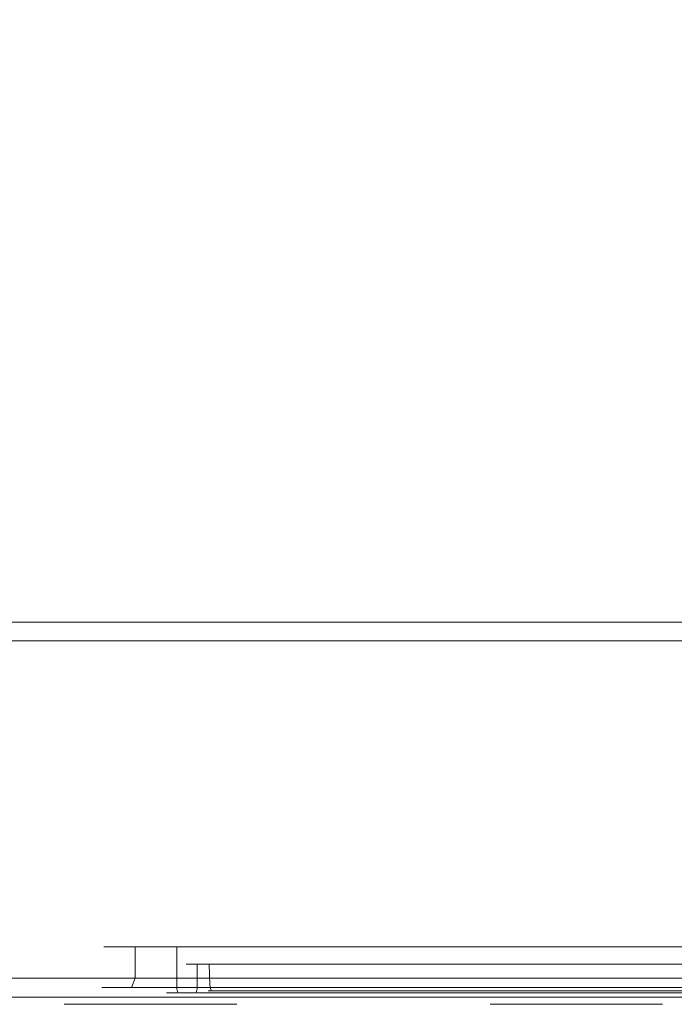
# Model space of a CAD drawing. Extents: x 0 to 595, y -21 to 400.
# Drawn here: x 497 to 532, y -20 to 32 of the extents above; entities that cross this region are included whole.
import ezdxf

# ---------------------------------------------------------------- set-up
doc = ezdxf.new("R2010")
doc.units = 0
doc.header["$MEASUREMENT"] = 0
for name, color, linetype in [('FRANKE_LUSTRO', 219, 'Continuous'), ('FRANKE_WNETRZE', 253, 'Continuous'), ('FRANKE_ZNACZKI_SZARY', 8, 'Continuous')]:
    doc.layers.add(name, color=color, linetype=linetype)
for name, color, linetype, true_color in [('FRANKE_MIKROFALA', 7, 'Continuous', 0x141414), ('FRANKE_WNETRZE02', 7, 'Continuous', 0x060606), ('FRANKE_WYSWIETLACZ', 7, 'Continuous', 0x070707)]:
    doc.layers.add(name, color=color, linetype=linetype, true_color=true_color)

msp = doc.modelspace()

# ---------------------------------------------------------------- linework, layer by layer
at = {"layer": 'FRANKE_LUSTRO', "lineweight": 0}
for points, invisible_edges in [([(9.998, 0.001, 10.006), (584.998, 0.001, 10.006), (593.998, 0.001, 1.006), (0.998, 0.001, 1.006)], 15), ([(593.998, -0.999, 0.006), (0.998, -0.999, 0.006), (0.998, 0.001, 1.006), (593.998, 0.001, 1.006)], 14), ([(47.674, 0.001, 47.682), (488.411, 0.001, 47.682), (584.998, 0.001, 10.006), (9.998, 0.001, 10.006)], 12), ([(0.998, -0.999, 0.006), (593.998, -0.999, 0.006), (593.998, -18.999, 0.006), (0.998, -18.999, 0.006)], 15), ([(0.998, -18.999, 0.006), (593.998, -18.999, 0.006), (593.998, -19.999, 1.006), (0.998, -19.999, 1.006)], 14), ([(566.097, -19.999, 46.857), (28.898, -19.999, 46.857), (0.998, -19.999, 1.006), (593.998, -19.999, 1.006)], 14)]:
    msp.add_3dface(points, dxfattribs=dict(at, invisible_edges=invisible_edges))
at = {"layer": 'FRANKE_MIKROFALA', "lineweight": 0}
for points, invisible_edges in [([(9.998, 0.001, 378.006), (593.998, 0.001, 387.006), (584.998, 0.001, 378.006), (9.998, 0.001, 378.006)], 13), ([(9.998, 0.001, 378.006), (566.097, 0.001, 387.006), (593.998, 0.001, 387.006), (9.998, 0.001, 378.006)], 13), ([(566.097, 0.001, 387.006), (9.998, 0.001, 378.006), (28.898, 0.001, 387.006), (566.097, 0.001, 387.006)], 11), ([(488.411, 0.001, 340.33), (47.674, 0.001, 340.33), (9.998, 0.001, 378.006), (584.998, 0.001, 378.006)], 13), ([(28.898, 0.001, 387.006), (28.898, -0.999, 388.006), (566.097, -0.999, 388.006), (566.097, 0.001, 387.006)], 10), ([(488.411, 0.001, 47.682), (488.411, 0.001, 340.33), (584.998, 0.001, 378.006), (584.998, 0.001, 10.006)], 3), ([(566.097, -18.999, 388.006), (566.097, -0.999, 388.006), (28.898, -0.999, 388.006), (28.898, -18.999, 388.006)], 10), ([(501.47, -18.999, 93.185), (501.47, -18.999, 64.591), (501.47, -17.316, 64.591), (501.47, -17.316, 93.185)], 11), ([(501.668, -17.316, 94.434), (501.668, -18.999, 94.434), (501.47, -18.999, 93.185), (501.47, -17.316, 93.185)], 7), ([(501.668, -18.999, 63.342), (501.668, -17.316, 63.342), (501.47, -17.316, 64.591), (501.47, -18.999, 64.591)], 13), ([(502.242, -18.999, 62.215), (502.242, -17.316, 62.215), (501.668, -17.316, 63.342), (501.668, -18.999, 63.342)], 13), ([(502.242, -17.316, 95.561), (502.242, -18.999, 95.561), (501.668, -18.999, 94.434), (501.668, -17.316, 94.434)], 7), ([(503.137, -18.999, 61.32), (503.137, -17.316, 61.32), (502.242, -17.316, 62.215), (502.242, -18.999, 62.215)], 13), ([(503.137, -17.316, 96.456), (503.137, -18.999, 96.456), (502.242, -18.999, 95.561), (502.242, -17.316, 95.561)], 6), ([(504.264, -18.999, 60.746), (504.264, -17.316, 60.746), (503.137, -17.316, 61.32), (503.137, -18.999, 61.32)], 9), ([(504.264, -17.316, 97.03), (504.264, -18.999, 97.03), (503.137, -18.999, 96.456), (503.137, -17.316, 96.456)], 7), ([(505.513, -18.999, 60.548), (505.513, -17.316, 60.548), (504.264, -17.316, 60.746), (504.264, -18.999, 60.746)], 13), ([(505.513, -17.316, 97.228), (505.513, -18.999, 97.228), (504.264, -18.999, 97.03), (504.264, -17.316, 97.03)], 7), ([(504.769, -19.565, 65.858), (504.769, -17.316, 65.858), (504.922, -17.316, 65.088), (504.922, -19.565, 65.088)], 13), ([(504.769, -19.565, 65.858), (504.769, -19.565, 91.918), (504.769, -17.316, 91.918), (504.769, -17.316, 65.858)], 11), ([(504.769, -17.316, 91.918), (504.769, -19.565, 91.918), (504.922, -19.565, 92.688), (504.922, -17.316, 92.688)], 7), ([(504.922, -17.316, 92.688), (504.922, -19.565, 92.688), (505.358, -19.565, 93.34), (505.358, -17.316, 93.34)], 3), ([(504.922, -19.565, 65.088), (504.922, -17.316, 65.088), (505.358, -17.316, 64.436), (505.358, -19.565, 64.436)], 9), ([(505.358, -19.565, 64.436), (505.358, -17.316, 64.436), (506.01, -17.316, 64), (506.01, -19.565, 64)], 13), ([(505.358, -17.316, 93.34), (505.358, -19.565, 93.34), (506.01, -19.565, 93.776), (506.01, -17.316, 93.776)], 7), ([(505.513, -18.999, 60.548), (548.515, -18.999, 60.548), (548.515, -17.316, 60.548), (505.513, -17.316, 60.548)], 11), ([(548.515, -18.999, 97.228), (505.513, -18.999, 97.228), (505.513, -17.316, 97.228), (548.515, -17.316, 97.228)], 11), ([(506.01, -19.565, 64), (506.01, -17.316, 64), (506.78, -17.316, 63.847), (506.78, -19.565, 63.847)], 13), ([(506.01, -17.316, 93.776), (506.01, -19.565, 93.776), (506.78, -19.565, 93.929), (506.78, -17.316, 93.929)], 7), ([(506.78, -19.565, 93.929), (547.249, -19.565, 93.929), (547.249, -17.316, 93.929), (506.78, -17.316, 93.929)], 11), ([(547.249, -19.565, 63.847), (506.78, -19.565, 63.847), (506.78, -17.316, 63.847), (547.249, -17.316, 63.847)], 11), ([(505.863, -19.565, 90.824), (505.863, -19.565, 66.952), (505.863, -18.241, 66.952), (505.863, -18.241, 90.824)], 11), ([(506.016, -18.241, 91.594), (506.016, -19.565, 91.594), (505.863, -19.565, 90.824), (505.863, -18.241, 90.824)], 7), ([(505.863, -18.241, 66.952), (505.863, -19.565, 66.952), (506.016, -19.565, 66.182), (506.016, -18.241, 66.182)], 7), ([(506.016, -18.241, 66.182), (506.016, -19.565, 66.182), (506.452, -19.565, 65.53), (506.452, -18.241, 65.53)], 7), ([(506.452, -18.241, 92.246), (506.452, -19.565, 92.246), (506.016, -19.565, 91.594), (506.016, -18.241, 91.594)], 6), ([(506.452, -18.241, 65.53), (506.452, -19.565, 65.53), (507.104, -19.565, 65.094), (507.104, -18.241, 65.094)], 6), ([(507.097, -18.241, 92.646), (507.103, -19.566, 92.673), (506.452, -19.565, 92.246), (506.452, -18.241, 92.246)], 7), ([(506.992, -19.341, 91.134), (506.97, -18.241, 91.156), (506.926, -18.241, 90.881), (506.948, -19.341, 90.859)], 13), ([(506.948, -19.341, 66.917), (506.948, -19.341, 90.859), (506.926, -18.241, 90.881), (506.926, -18.241, 66.895)], 11), ([(506.97, -18.241, 66.62), (506.992, -19.341, 66.642), (506.948, -19.341, 66.917), (506.926, -18.241, 66.895)], 7), ([(507.118, -19.341, 91.382), (507.096, -18.241, 91.404), (506.97, -18.241, 91.156), (506.992, -19.341, 91.134)], 13), ([(507.096, -18.241, 66.371), (507.118, -19.341, 66.393), (506.992, -19.341, 66.642), (506.97, -18.241, 66.62)], 6), ([(507.316, -19.341, 91.579), (507.293, -18.241, 91.601), (507.096, -18.241, 91.404), (507.118, -19.341, 91.382)], 9), ([(507.293, -18.241, 66.174), (507.316, -19.341, 66.196), (507.118, -19.341, 66.393), (507.096, -18.241, 66.371)], 7), ([(507.874, -18.241, 92.835), (507.874, -19.565, 92.835), (507.103, -19.566, 92.673), (507.097, -18.241, 92.646)], 7), ([(507.104, -18.241, 65.094), (507.104, -19.565, 65.094), (507.874, -19.565, 64.941), (507.874, -18.241, 64.941)], 7), ([(507.564, -19.341, 91.706), (507.542, -18.241, 91.728), (507.293, -18.241, 91.601), (507.316, -19.341, 91.579)], 13), ([(507.542, -18.241, 66.048), (507.564, -19.341, 66.07), (507.316, -19.341, 66.196), (507.293, -18.241, 66.174)], 7), ([(507.817, -18.241, 66.005), (507.839, -19.341, 66.026), (507.564, -19.341, 66.07), (507.542, -18.241, 66.048)], 7), ([(507.839, -19.341, 91.75), (507.817, -18.241, 91.771), (507.542, -18.241, 91.728), (507.564, -19.341, 91.706)], 13), ([(546.176, -19.341, 66.039), (507.839, -19.341, 66.026), (507.817, -18.241, 66.005), (546.176, -18.241, 66.039)], 11), ([(507.839, -19.341, 91.75), (546.176, -19.341, 91.737), (546.176, -18.241, 91.737), (507.817, -18.241, 91.771)], 11), ([(507.874, -19.565, 64.941), (546.154, -19.565, 64.941), (546.154, -18.241, 64.941), (507.874, -18.241, 64.941)], 11), ([(546.154, -19.565, 92.835), (507.874, -19.565, 92.835), (507.874, -18.241, 92.835), (546.154, -18.241, 92.835)], 11), ([(566.097, -19.999, 387.006), (566.097, -18.999, 388.006), (28.898, -18.999, 388.006), (28.898, -19.999, 387.006)], 10), ([(501.668, -18.999, 63.342), (501.47, -18.999, 64.591), (501.352, -19.499, 64.321), (501.542, -19.499, 63.121)], 11), ([(501.47, -18.999, 93.185), (501.668, -18.999, 94.434), (501.542, -19.499, 94.655), (501.352, -19.499, 93.455)], 11), ([(501.352, -19.499, 93.455), (501.352, -19.499, 64.321), (501.47, -18.999, 64.591), (501.47, -18.999, 93.185)], 15), ([(502.242, -18.999, 62.215), (501.668, -18.999, 63.342), (501.542, -19.499, 63.121), (502.094, -19.499, 62.039)], 11), ([(501.668, -18.999, 94.434), (502.242, -18.999, 95.561), (502.094, -19.499, 95.737), (501.542, -19.499, 94.655)], 11), ([(503.137, -18.999, 61.32), (502.242, -18.999, 62.215), (502.094, -19.499, 62.039), (502.952, -19.499, 61.18)], 11), ([(502.242, -18.999, 95.561), (503.137, -18.999, 96.456), (502.952, -19.499, 96.596), (502.094, -19.499, 95.737)], 9), ([(504.264, -18.999, 60.746), (503.137, -18.999, 61.32), (502.952, -19.499, 61.18), (504.034, -19.499, 60.629)], 9), ([(503.137, -18.999, 96.456), (504.264, -18.999, 97.03), (504.034, -19.499, 97.147), (502.952, -19.499, 96.596)], 11), ([(505.513, -18.999, 60.548), (504.264, -18.999, 60.746), (504.034, -19.499, 60.629), (505.234, -19.499, 60.439)], 11), ([(504.264, -18.999, 97.03), (505.513, -18.999, 97.228), (505.234, -19.499, 97.337), (504.034, -19.499, 97.147)], 11), ([(548.794, -19.499, 97.337), (505.234, -19.499, 97.337), (505.513, -18.999, 97.228), (548.515, -18.999, 97.228)], 15), ([(505.234, -19.499, 60.439), (548.794, -19.499, 60.439), (548.515, -18.999, 60.548), (505.513, -18.999, 60.548)], 15), ([(507.044, -19.67, 90.847), (507.087, -19.67, 91.1), (506.992, -19.341, 91.134), (506.948, -19.341, 90.859)], 15), ([(507.087, -19.67, 66.676), (507.044, -19.67, 66.929), (506.948, -19.341, 66.917), (506.992, -19.341, 66.642)], 15), ([(506.948, -19.341, 90.859), (506.948, -19.341, 66.917), (507.044, -19.67, 66.929), (507.044, -19.67, 90.847)], 11), ([(507.087, -19.67, 91.1), (507.2, -19.67, 91.322), (507.118, -19.341, 91.382), (506.992, -19.341, 91.134)], 15), ([(507.2, -19.67, 66.454), (507.087, -19.67, 66.676), (506.992, -19.341, 66.642), (507.118, -19.341, 66.393)], 15), ([(507.2, -19.67, 91.322), (507.376, -19.67, 91.498), (507.316, -19.341, 91.579), (507.118, -19.341, 91.382)], 7), ([(507.376, -19.67, 66.278), (507.2, -19.67, 66.454), (507.118, -19.341, 66.393), (507.316, -19.341, 66.196)], 13), ([(507.376, -19.67, 91.498), (507.598, -19.67, 91.611), (507.564, -19.341, 91.706), (507.316, -19.341, 91.579)], 15), ([(507.598, -19.67, 66.165), (507.376, -19.67, 66.278), (507.316, -19.341, 66.196), (507.564, -19.341, 66.07)], 15), ([(507.598, -19.67, 91.611), (507.851, -19.67, 91.654), (507.839, -19.341, 91.75), (507.564, -19.341, 91.706)], 15), ([(507.851, -19.67, 66.122), (507.598, -19.67, 66.165), (507.564, -19.341, 66.07), (507.839, -19.341, 66.026)], 15), ([(546.176, -19.341, 91.737), (507.839, -19.341, 91.75), (507.851, -19.67, 91.654), (546.169, -19.67, 91.648)], 11), ([(507.839, -19.341, 66.026), (546.176, -19.341, 66.039), (546.169, -19.67, 66.128), (507.851, -19.67, 66.122)], 11), ([(501.198, -19.865, 62.518), (501.029, -19.865, 63.582), (500.588, -19.999, 62.573), (500.727, -19.999, 61.695)], 15), ([(501.029, -19.865, 94.194), (501.198, -19.865, 95.258), (500.727, -19.999, 96.081), (500.588, -19.999, 95.203)], 15), ([(500.588, -19.999, 95.203), (500.588, -19.999, 62.573), (501.029, -19.865, 63.582), (501.029, -19.865, 94.194)], 15), ([(501.687, -19.865, 61.559), (501.198, -19.865, 62.518), (500.727, -19.999, 61.695), (501.131, -19.999, 60.903)], 15), ([(501.198, -19.865, 95.258), (501.687, -19.865, 96.217), (501.131, -19.999, 96.873), (500.727, -19.999, 96.081)], 15), ([(501.542, -19.499, 63.121), (501.352, -19.499, 64.321), (501.029, -19.865, 63.582), (501.198, -19.865, 62.518)], 15), ([(501.352, -19.499, 93.455), (501.542, -19.499, 94.655), (501.198, -19.865, 95.258), (501.029, -19.865, 94.194)], 15), ([(501.029, -19.865, 94.194), (501.029, -19.865, 63.582), (501.352, -19.499, 64.321), (501.352, -19.499, 93.455)], 11), ([(502.448, -19.865, 60.797), (501.687, -19.865, 61.559), (501.131, -19.999, 60.903), (501.759, -19.999, 60.274)], 15), ([(501.687, -19.865, 96.217), (502.448, -19.865, 96.978), (501.759, -19.999, 97.501), (501.131, -19.999, 96.873)], 15), ([(502.094, -19.499, 62.039), (501.542, -19.499, 63.121), (501.198, -19.865, 62.518), (501.687, -19.865, 61.559)], 15), ([(501.542, -19.499, 94.655), (502.094, -19.499, 95.737), (501.687, -19.865, 96.217), (501.198, -19.865, 95.258)], 15), ([(502.952, -19.499, 61.18), (502.094, -19.499, 62.039), (501.687, -19.865, 61.559), (502.448, -19.865, 60.797)], 15), ([(502.094, -19.499, 95.737), (502.952, -19.499, 96.596), (502.448, -19.865, 96.978), (501.687, -19.865, 96.217)], 15), ([(503.407, -19.865, 60.309), (502.448, -19.865, 60.797), (501.759, -19.999, 60.274), (502.551, -19.999, 59.871)], 15), ([(502.448, -19.865, 96.978), (503.407, -19.865, 97.467), (502.551, -19.999, 97.905), (501.759, -19.999, 97.501)], 15), ([(504.034, -19.499, 60.629), (502.952, -19.499, 61.18), (502.448, -19.865, 60.797), (503.407, -19.865, 60.309)], 15), ([(502.952, -19.499, 96.596), (504.034, -19.499, 97.147), (503.407, -19.865, 97.467), (502.448, -19.865, 96.978)], 15), ([(504.471, -19.865, 60.14), (503.407, -19.865, 60.309), (502.551, -19.999, 59.871), (503.429, -19.999, 59.732)], 15), ([(503.407, -19.865, 97.467), (504.471, -19.865, 97.636), (503.429, -19.999, 98.044), (502.551, -19.999, 97.905)], 15), ([(505.234, -19.499, 60.439), (504.034, -19.499, 60.629), (503.407, -19.865, 60.309), (504.471, -19.865, 60.14)], 15), ([(504.034, -19.499, 97.147), (505.234, -19.499, 97.337), (504.471, -19.865, 97.636), (503.407, -19.865, 97.467)], 15), ([(550.599, -19.999, 98.044), (503.429, -19.999, 98.044), (504.471, -19.865, 97.636), (549.557, -19.865, 97.636)], 15), ([(503.429, -19.999, 59.732), (550.599, -19.999, 59.732), (549.557, -19.865, 60.14), (504.471, -19.865, 60.14)], 15), ([(549.557, -19.865, 97.636), (504.471, -19.865, 97.636), (505.234, -19.499, 97.337), (548.794, -19.499, 97.337)], 11), ([(504.471, -19.865, 60.14), (549.557, -19.865, 60.14), (548.794, -19.499, 60.439), (505.234, -19.499, 60.439)], 11), ([(504.817, -19.782, 91.8), (504.965, -19.782, 92.602), (504.922, -19.565, 92.688), (504.769, -19.565, 91.918)], 15), ([(504.769, -19.565, 65.858), (504.922, -19.565, 65.088), (504.965, -19.782, 65.174), (504.817, -19.782, 65.976)], 11), ([(504.817, -19.782, 65.976), (504.817, -19.782, 91.8), (504.769, -19.565, 91.918), (504.769, -19.565, 65.858)], 15), ([(504.962, -19.941, 91.655), (505.11, -19.941, 92.457), (504.965, -19.782, 92.602), (504.817, -19.782, 91.8)], 11), ([(504.817, -19.782, 65.976), (504.965, -19.782, 65.174), (505.11, -19.941, 65.319), (504.962, -19.941, 66.121)], 15), ([(504.962, -19.941, 66.121), (504.962, -19.941, 91.655), (504.817, -19.782, 91.8), (504.817, -19.782, 65.976)], 11), ([(504.965, -19.782, 92.602), (505.413, -19.782, 93.285), (505.358, -19.565, 93.34), (504.922, -19.565, 92.688)], 13), ([(504.922, -19.565, 65.088), (505.358, -19.565, 64.436), (505.413, -19.782, 64.491), (504.965, -19.782, 65.174)], 9), ([(505.165, -19.999, 91.522), (505.318, -19.999, 92.291), (505.11, -19.941, 92.457), (504.962, -19.941, 91.655)], 15), ([(504.962, -19.941, 66.121), (505.11, -19.941, 65.319), (505.318, -19.999, 65.484), (505.165, -19.999, 66.254)], 15), ([(505.165, -19.999, 66.254), (505.165, -19.999, 91.522), (504.962, -19.941, 91.655), (504.962, -19.941, 66.121)], 15), ([(505.11, -19.941, 92.457), (505.558, -19.941, 93.14), (505.413, -19.782, 93.285), (504.965, -19.782, 92.602)], 11), ([(504.965, -19.782, 65.174), (505.413, -19.782, 64.491), (505.558, -19.941, 64.636), (505.11, -19.941, 65.319)], 15), ([(505.318, -19.999, 92.291), (505.754, -19.999, 92.944), (505.558, -19.941, 93.14), (505.11, -19.941, 92.457)], 15), ([(505.11, -19.941, 65.319), (505.558, -19.941, 64.636), (505.754, -19.999, 64.832), (505.318, -19.999, 65.484)], 15), ([(505.413, -19.782, 93.285), (506.096, -19.782, 93.733), (506.01, -19.565, 93.776), (505.358, -19.565, 93.34)], 15), ([(505.358, -19.565, 64.436), (506.01, -19.565, 64), (506.096, -19.782, 64.043), (505.413, -19.782, 64.491)], 11), ([(505.558, -19.941, 93.14), (506.241, -19.941, 93.588), (506.096, -19.782, 93.733), (505.413, -19.782, 93.285)], 11), ([(505.413, -19.782, 64.491), (506.096, -19.782, 64.043), (506.241, -19.941, 64.188), (505.558, -19.941, 64.636)], 15), ([(505.827, -19.941, 65.952), (505.67, -19.941, 66.688), (505.467, -19.999, 66.556), (505.62, -19.999, 65.786)], 15), ([(505.67, -19.941, 91.088), (505.827, -19.941, 91.824), (505.62, -19.999, 91.99), (505.467, -19.999, 91.22)], 15), ([(505.67, -19.941, 66.688), (505.67, -19.941, 91.088), (505.467, -19.999, 91.22), (505.467, -19.999, 66.556)], 15), ([(505.754, -19.999, 92.944), (506.406, -19.999, 93.38), (506.241, -19.941, 93.588), (505.558, -19.941, 93.14)], 15), ([(505.558, -19.941, 64.636), (506.241, -19.941, 64.188), (506.406, -19.999, 64.396), (505.754, -19.999, 64.832)], 15), ([(506.252, -19.941, 65.33), (505.827, -19.941, 65.952), (505.62, -19.999, 65.786), (506.056, -19.999, 65.134)], 15), ([(505.827, -19.941, 91.824), (506.252, -19.941, 92.446), (506.056, -19.999, 92.642), (505.62, -19.999, 91.99)], 15), ([(505.972, -19.782, 66.097), (505.815, -19.782, 66.833), (505.67, -19.941, 66.688), (505.827, -19.941, 65.952)], 15), ([(505.815, -19.782, 90.942), (505.972, -19.782, 91.679), (505.827, -19.941, 91.824), (505.67, -19.941, 91.088)], 15), ([(505.815, -19.782, 66.833), (505.815, -19.782, 90.942), (505.67, -19.941, 91.088), (505.67, -19.941, 66.688)], 15), ([(506.016, -19.565, 66.182), (505.863, -19.565, 66.952), (505.815, -19.782, 66.833), (505.972, -19.782, 66.097)], 11), ([(505.863, -19.565, 90.824), (506.016, -19.565, 91.594), (505.972, -19.782, 91.679), (505.815, -19.782, 90.942)], 11), ([(505.863, -19.565, 66.952), (505.863, -19.565, 90.824), (505.815, -19.782, 90.942), (505.815, -19.782, 66.833)], 11), ([(506.397, -19.782, 65.475), (505.972, -19.782, 66.097), (505.827, -19.941, 65.952), (506.252, -19.941, 65.33)], 15), ([(505.972, -19.782, 91.679), (506.397, -19.782, 92.301), (506.252, -19.941, 92.446), (505.827, -19.941, 91.824)], 15), ([(506.452, -19.565, 65.53), (506.016, -19.565, 66.182), (505.972, -19.782, 66.097), (506.397, -19.782, 65.475)], 3), ([(506.016, -19.565, 91.594), (506.452, -19.565, 92.246), (506.397, -19.782, 92.301), (505.972, -19.782, 91.679)], 11), ([(506.096, -19.782, 93.733), (506.898, -19.782, 93.881), (506.78, -19.565, 93.929), (506.01, -19.565, 93.776)], 15), ([(506.01, -19.565, 64), (506.78, -19.565, 63.847), (506.898, -19.782, 63.894), (506.096, -19.782, 64.043)], 11), ([(506.874, -19.941, 64.905), (506.252, -19.941, 65.33), (506.056, -19.999, 65.134), (506.708, -19.999, 64.698)], 15), ([(506.252, -19.941, 92.446), (506.873, -19.941, 92.869), (506.708, -19.999, 93.078), (506.056, -19.999, 92.642)], 15), ([(506.241, -19.941, 93.588), (507.043, -19.941, 93.736), (506.898, -19.782, 93.881), (506.096, -19.782, 93.733)], 11), ([(506.096, -19.782, 64.043), (506.898, -19.782, 63.894), (507.043, -19.941, 64.04), (506.241, -19.941, 64.188)], 15), ([(506.406, -19.999, 93.38), (507.176, -19.999, 93.533), (507.043, -19.941, 93.736), (506.241, -19.941, 93.588)], 15), ([(506.241, -19.941, 64.188), (507.043, -19.941, 64.04), (507.176, -19.999, 64.243), (506.406, -19.999, 64.396)], 15), ([(507.019, -19.782, 65.05), (506.397, -19.782, 65.475), (506.252, -19.941, 65.33), (506.874, -19.941, 64.905)], 15), ([(506.397, -19.782, 92.301), (507.017, -19.782, 92.721), (506.873, -19.941, 92.869), (506.252, -19.941, 92.446)], 15), ([(507.104, -19.565, 65.094), (506.452, -19.565, 65.53), (506.397, -19.782, 65.475), (507.019, -19.782, 65.05)], 11), ([(506.452, -19.565, 92.246), (507.103, -19.566, 92.673), (507.017, -19.782, 92.721), (506.397, -19.782, 92.301)], 3), ([(507.61, -19.941, 64.748), (506.874, -19.941, 64.905), (506.708, -19.999, 64.698), (507.478, -19.999, 64.545)], 15), ([(506.873, -19.941, 92.869), (507.61, -19.941, 93.028), (507.478, -19.999, 93.231), (506.708, -19.999, 93.078)], 15), ([(547.249, -19.565, 93.929), (506.78, -19.565, 93.929), (506.898, -19.782, 93.881), (547.13, -19.782, 93.881)], 11), ([(506.78, -19.565, 63.847), (547.249, -19.565, 63.847), (547.13, -19.782, 63.894), (506.898, -19.782, 63.894)], 11), ([(507.017, -19.782, 92.721), (507.755, -19.782, 92.883), (507.61, -19.941, 93.028), (506.873, -19.941, 92.869)], 15), ([(507.755, -19.782, 64.893), (507.019, -19.782, 65.05), (506.874, -19.941, 64.905), (507.61, -19.941, 64.748)], 15), ([(547.13, -19.782, 93.881), (506.898, -19.782, 93.881), (507.043, -19.941, 93.736), (546.985, -19.941, 93.736)], 15), ([(506.898, -19.782, 63.894), (547.13, -19.782, 63.894), (546.985, -19.941, 64.04), (507.043, -19.941, 64.04)], 15), ([(507.103, -19.566, 92.673), (507.874, -19.565, 92.835), (507.755, -19.782, 92.883), (507.017, -19.782, 92.721)], 11), ([(507.874, -19.565, 64.941), (507.104, -19.565, 65.094), (507.019, -19.782, 65.05), (507.755, -19.782, 64.893)], 11), ([(546.985, -19.941, 93.736), (507.043, -19.941, 93.736), (507.176, -19.999, 93.533), (546.852, -19.999, 93.533)], 15), ([(507.043, -19.941, 64.04), (546.985, -19.941, 64.04), (546.852, -19.999, 64.243), (507.176, -19.999, 64.243)], 15), ([(507.29, -19.911, 90.823), (507.323, -19.911, 91.02), (507.087, -19.67, 91.1), (507.044, -19.67, 90.847)], 11), ([(507.323, -19.911, 66.756), (507.29, -19.911, 66.953), (507.044, -19.67, 66.929), (507.087, -19.67, 66.676)], 11), ([(507.044, -19.67, 90.847), (507.044, -19.67, 66.929), (507.29, -19.911, 66.953), (507.29, -19.911, 90.823)], 15), ([(507.323, -19.911, 91.02), (507.402, -19.911, 91.174), (507.2, -19.67, 91.322), (507.087, -19.67, 91.1)], 11), ([(507.402, -19.911, 66.602), (507.323, -19.911, 66.756), (507.087, -19.67, 66.676), (507.2, -19.67, 66.454)], 11), ([(507.402, -19.911, 91.174), (507.524, -19.911, 91.296), (507.376, -19.67, 91.498), (507.2, -19.67, 91.322)], 11), ([(507.524, -19.911, 66.48), (507.402, -19.911, 66.602), (507.2, -19.67, 66.454), (507.376, -19.67, 66.278)], 11), ([(507.62, -19.999, 90.794), (507.639, -19.999, 90.915), (507.323, -19.911, 91.02), (507.29, -19.911, 90.823)], 15), ([(507.671, -19.999, 66.798), (507.62, -19.999, 66.982), (507.29, -19.911, 66.953), (507.323, -19.911, 66.756)], 15), ([(507.29, -19.911, 90.823), (507.29, -19.911, 66.953), (507.62, -19.999, 66.982), (507.62, -19.999, 90.794)], 15), ([(507.323, -19.911, 91.02), (507.639, -19.999, 90.915), (507.402, -19.911, 91.174), (507.323, -19.911, 91.02)], 15), ([(507.402, -19.911, 66.602), (507.671, -19.999, 66.798), (507.323, -19.911, 66.756), (507.402, -19.911, 66.602)], 15), ([(507.524, -19.911, 91.296), (507.678, -19.911, 91.375), (507.598, -19.67, 91.611), (507.376, -19.67, 91.498)], 11), ([(507.678, -19.911, 66.401), (507.524, -19.911, 66.48), (507.376, -19.67, 66.278), (507.598, -19.67, 66.165)], 11), ([(507.639, -19.999, 90.915), (507.72, -19.999, 91.027), (507.524, -19.911, 91.296), (507.402, -19.911, 91.174)], 15), ([(507.524, -19.911, 66.48), (507.671, -19.999, 66.798), (507.402, -19.911, 66.602), (507.524, -19.911, 66.48)], 15), ([(507.61, -19.941, 93.028), (546.418, -19.941, 93.028), (546.551, -19.999, 93.231), (507.478, -19.999, 93.231)], 15), ([(546.418, -19.941, 64.748), (507.61, -19.941, 64.748), (507.478, -19.999, 64.545), (546.551, -19.999, 64.545)], 15), ([(507.524, -19.911, 91.296), (507.72, -19.999, 91.027), (507.678, -19.911, 91.375), (507.524, -19.911, 91.296)], 15), ([(507.783, -19.999, 66.717), (507.671, -19.999, 66.798), (507.524, -19.911, 66.48), (507.678, -19.911, 66.401)], 15), ([(507.678, -19.911, 91.375), (507.875, -19.911, 91.408), (507.851, -19.67, 91.654), (507.598, -19.67, 91.611)], 11), ([(507.875, -19.911, 66.368), (507.678, -19.911, 66.401), (507.598, -19.67, 66.165), (507.851, -19.67, 66.122)], 11), ([(507.755, -19.782, 92.883), (546.273, -19.782, 92.883), (546.418, -19.941, 93.028), (507.61, -19.941, 93.028)], 15), ([(546.273, -19.782, 64.893), (507.755, -19.782, 64.893), (507.61, -19.941, 64.748), (546.418, -19.941, 64.748)], 15), ([(507.72, -19.999, 91.027), (507.904, -19.999, 91.078), (507.875, -19.911, 91.408), (507.678, -19.911, 91.375)], 15), ([(507.904, -19.999, 66.698), (507.783, -19.999, 66.717), (507.678, -19.911, 66.401), (507.875, -19.911, 66.368)], 15), ([(507.874, -19.565, 92.835), (546.154, -19.565, 92.835), (546.273, -19.782, 92.883), (507.755, -19.782, 92.883)], 11), ([(546.154, -19.565, 64.941), (507.874, -19.565, 64.941), (507.755, -19.782, 64.893), (546.273, -19.782, 64.893)], 11), ([(546.169, -19.67, 91.648), (507.851, -19.67, 91.654), (507.875, -19.911, 91.408), (546.15, -19.911, 91.407)], 15), ([(507.851, -19.67, 66.122), (546.169, -19.67, 66.128), (546.15, -19.911, 66.369), (507.875, -19.911, 66.368)], 15), ([(546.15, -19.911, 91.407), (507.875, -19.911, 91.408), (507.904, -19.999, 91.078), (546.124, -19.999, 91.078)], 15), ([(507.875, -19.911, 66.368), (546.15, -19.911, 66.369), (546.124, -19.999, 66.698), (507.904, -19.999, 66.698)], 15), ([(566.097, -19.999, 46.857), (482.063, -19.999, 46.857), (53.206, -19.999, 46.857), (28.898, -19.999, 46.857)], 2), ([(28.898, -19.999, 378.006), (495.422, -19.999, 343.065), (566.097, -19.999, 378.006), (28.898, -19.999, 378.006)], 15), ([(28.898, -19.999, 387.006), (28.898, -19.999, 378.006), (566.097, -19.999, 378.006), (566.097, -19.999, 387.006)], 2), ([(566.097, -19.999, 46.857), (485.665, -19.999, 47.427), (482.063, -19.999, 46.857), (566.097, -19.999, 46.857)], 15), ([(566.097, -19.999, 46.857), (487.341, -19.999, 48.281), (485.665, -19.999, 47.427), (566.097, -19.999, 46.857)], 15), ([(566.097, -19.999, 46.857), (488.672, -19.999, 49.611), (487.341, -19.999, 48.281), (566.097, -19.999, 46.857)], 15), ([(566.097, -19.999, 46.857), (489.526, -19.999, 51.288), (488.672, -19.999, 49.611), (566.097, -19.999, 46.857)], 15), ([(566.097, -19.999, 46.857), (489.82, -19.999, 53.146), (489.526, -19.999, 51.288), (566.097, -19.999, 46.857)], 15), ([(497.865, -19.999, 100.564), (489.82, -19.999, 53.146), (497.865, -19.999, 57.212), (497.865, -19.999, 100.564)], 15), ([(496.449, -19.999, 270.943), (489.82, -19.999, 53.146), (497.865, -19.999, 100.564), (496.449, -19.999, 270.943)], 15), ([(566.097, -19.999, 46.857), (497.865, -19.999, 57.212), (489.82, -19.999, 53.146), (566.097, -19.999, 46.857)], 15), ([(496.449, -19.999, 312.546), (558.648, -19.999, 312.546), (566.097, -19.999, 378.006), (495.422, -19.999, 343.065)], 14), ([(558.648, -19.999, 270.943), (496.449, -19.999, 270.943), (497.865, -19.999, 100.564), (556.163, -19.999, 100.564)], 14), ([(566.097, -19.999, 46.857), (556.163, -19.999, 57.212), (497.865, -19.999, 57.212), (566.097, -19.999, 46.857)], 15), ([(503.429, -19.999, 98.044), (497.865, -19.999, 100.564), (498.503, -19.999, 99.974), (503.429, -19.999, 98.044)], 15), ([(497.865, -19.999, 100.564), (555.525, -19.999, 99.974), (556.163, -19.999, 100.564), (497.865, -19.999, 100.564)], 15), ([(497.865, -19.999, 100.564), (503.429, -19.999, 98.044), (555.525, -19.999, 99.974), (497.865, -19.999, 100.564)], 15), ([(500.588, -19.999, 62.573), (497.865, -19.999, 57.212), (498.503, -19.999, 57.802), (500.588, -19.999, 62.573)], 15), ([(497.865, -19.999, 57.212), (498.503, -19.999, 99.974), (497.865, -19.999, 100.564), (497.865, -19.999, 57.212)], 15), ([(497.865, -19.999, 57.212), (500.588, -19.999, 62.573), (498.503, -19.999, 99.974), (497.865, -19.999, 57.212)], 15), ([(556.163, -19.999, 57.212), (498.503, -19.999, 57.802), (497.865, -19.999, 57.212), (556.163, -19.999, 57.212)], 15), ([(498.503, -19.999, 99.974), (500.588, -19.999, 62.573), (500.588, -19.999, 95.203), (498.503, -19.999, 99.974)], 15), ([(498.503, -19.999, 57.802), (550.599, -19.999, 59.732), (503.429, -19.999, 59.732), (498.503, -19.999, 57.802)], 15), ([(556.163, -19.999, 57.212), (550.599, -19.999, 59.732), (498.503, -19.999, 57.802), (556.163, -19.999, 57.212)], 15), ([(498.503, -19.999, 57.802), (503.429, -19.999, 59.732), (502.551, -19.999, 59.871), (498.503, -19.999, 57.802)], 15), ([(498.503, -19.999, 99.974), (500.588, -19.999, 95.203), (500.727, -19.999, 96.081), (498.503, -19.999, 99.974)], 15), ([(498.503, -19.999, 99.974), (502.551, -19.999, 97.905), (503.429, -19.999, 98.044), (498.503, -19.999, 99.974)], 15), ([(498.503, -19.999, 99.974), (501.759, -19.999, 97.501), (502.551, -19.999, 97.905), (498.503, -19.999, 99.974)], 15), ([(498.503, -19.999, 99.974), (501.131, -19.999, 96.873), (501.759, -19.999, 97.501), (498.503, -19.999, 99.974)], 15), ([(498.503, -19.999, 99.974), (500.727, -19.999, 96.081), (501.131, -19.999, 96.873), (498.503, -19.999, 99.974)], 15), ([(498.503, -19.999, 57.802), (502.551, -19.999, 59.871), (501.759, -19.999, 60.274), (498.503, -19.999, 57.802)], 15), ([(498.503, -19.999, 57.802), (501.759, -19.999, 60.274), (501.131, -19.999, 60.903), (498.503, -19.999, 57.802)], 15), ([(498.503, -19.999, 57.802), (501.131, -19.999, 60.903), (500.727, -19.999, 61.695), (498.503, -19.999, 57.802)], 15), ([(498.503, -19.999, 57.802), (500.727, -19.999, 61.695), (500.588, -19.999, 62.573), (498.503, -19.999, 57.802)], 15), ([(555.525, -19.999, 99.974), (503.429, -19.999, 98.044), (550.599, -19.999, 98.044), (555.525, -19.999, 99.974)], 15), ([(505.467, -19.999, 66.556), (505.467, -19.999, 91.22), (505.165, -19.999, 91.522), (505.165, -19.999, 66.254)], 15), ([(505.62, -19.999, 91.99), (505.318, -19.999, 92.291), (505.165, -19.999, 91.522), (505.467, -19.999, 91.22)], 15), ([(505.467, -19.999, 66.556), (505.165, -19.999, 66.254), (505.318, -19.999, 65.484), (505.62, -19.999, 65.786)], 15), ([(506.056, -19.999, 92.642), (505.754, -19.999, 92.944), (505.318, -19.999, 92.291), (505.62, -19.999, 91.99)], 15), ([(505.62, -19.999, 65.786), (505.318, -19.999, 65.484), (505.754, -19.999, 64.832), (506.056, -19.999, 65.134)], 15), ([(506.708, -19.999, 93.078), (506.406, -19.999, 93.38), (505.754, -19.999, 92.944), (506.056, -19.999, 92.642)], 15), ([(506.056, -19.999, 65.134), (505.754, -19.999, 64.832), (506.406, -19.999, 64.396), (506.708, -19.999, 64.698)], 15), ([(507.478, -19.999, 93.231), (507.176, -19.999, 93.533), (506.406, -19.999, 93.38), (506.708, -19.999, 93.078)], 15), ([(506.708, -19.999, 64.698), (506.406, -19.999, 64.396), (507.176, -19.999, 64.243), (507.478, -19.999, 64.545)], 15), ([(546.551, -19.999, 64.545), (507.478, -19.999, 64.545), (507.176, -19.999, 64.243), (546.852, -19.999, 64.243)], 15), ([(507.478, -19.999, 93.231), (546.551, -19.999, 93.231), (546.852, -19.999, 93.533), (507.176, -19.999, 93.533)], 15), ([(507.62, -19.999, 90.794), (507.72, -19.999, 91.027), (507.639, -19.999, 90.915), (507.62, -19.999, 90.794)], 15), ([(507.671, -19.999, 66.798), (507.62, -19.999, 90.794), (507.62, -19.999, 66.982), (507.671, -19.999, 66.798)], 15), ([(507.62, -19.999, 90.794), (546.124, -19.999, 91.078), (507.72, -19.999, 91.027), (507.62, -19.999, 90.794)], 15), ([(507.904, -19.999, 66.698), (507.62, -19.999, 90.794), (507.671, -19.999, 66.798), (507.904, -19.999, 66.698)], 15), ([(507.62, -19.999, 90.794), (546.409, -19.999, 66.982), (546.124, -19.999, 91.078), (507.62, -19.999, 90.794)], 15), ([(546.409, -19.999, 66.982), (507.62, -19.999, 90.794), (507.904, -19.999, 66.698), (546.409, -19.999, 66.982)], 15), ([(507.904, -19.999, 66.698), (507.671, -19.999, 66.798), (507.783, -19.999, 66.717), (507.904, -19.999, 66.698)], 15), ([(507.72, -19.999, 91.027), (546.124, -19.999, 91.078), (507.904, -19.999, 91.078), (507.72, -19.999, 91.027)], 15), ([(546.245, -19.999, 66.717), (507.904, -19.999, 66.698), (546.124, -19.999, 66.698), (546.245, -19.999, 66.717)], 15), ([(546.409, -19.999, 66.982), (507.904, -19.999, 66.698), (546.245, -19.999, 66.717), (546.409, -19.999, 66.982)], 15)]:
    msp.add_3dface(points, dxfattribs=dict(at, invisible_edges=invisible_edges))
at = {"layer": 'FRANKE_WNETRZE', "lineweight": 0, "invisible_edges": 13}
for points in [[(40.998, 400.001, 19.006), (40.998, 0.001, 19.006), (553.998, 0.001, 19.006), (553.998, 400.001, 19.006)], [(553.998, 400.001, 369.006), (553.998, 0.001, 369.006), (40.998, 0.001, 369.006), (40.998, 400.001, 369.006)]]:
    msp.add_3dface(points, dxfattribs=at)
at = {"layer": 'FRANKE_WNETRZE02', "lineweight": 0}
for points, invisible_edges in [([(504.769, -17.316, 65.858), (501.47, -17.316, 64.591), (504.329, -17.316, 63.407), (504.769, -17.316, 65.858)], 15), ([(501.47, -17.316, 64.591), (504.329, -17.316, 94.369), (501.47, -17.316, 93.185), (501.47, -17.316, 64.591)], 11), ([(501.47, -17.316, 64.591), (504.769, -17.316, 65.858), (504.329, -17.316, 94.369), (501.47, -17.316, 64.591)], 15), ([(504.329, -17.316, 63.407), (501.47, -17.316, 64.591), (501.668, -17.316, 63.342), (504.329, -17.316, 63.407)], 13), ([(504.329, -17.316, 94.369), (501.668, -17.316, 94.434), (501.47, -17.316, 93.185), (504.329, -17.316, 94.369)], 13), ([(504.329, -17.316, 63.407), (501.668, -17.316, 63.342), (502.242, -17.316, 62.215), (504.329, -17.316, 63.407)], 13), ([(504.329, -17.316, 94.369), (502.242, -17.316, 95.561), (501.668, -17.316, 94.434), (504.329, -17.316, 94.369)], 13), ([(504.329, -17.316, 63.407), (502.242, -17.316, 62.215), (503.137, -17.316, 61.32), (504.329, -17.316, 63.407)], 13), ([(504.329, -17.316, 94.369), (503.137, -17.316, 96.456), (502.242, -17.316, 95.561), (504.329, -17.316, 94.369)], 13), ([(504.329, -17.316, 63.407), (503.137, -17.316, 61.32), (504.264, -17.316, 60.746), (504.329, -17.316, 63.407)], 13), ([(504.329, -17.316, 94.369), (504.264, -17.316, 97.03), (503.137, -17.316, 96.456), (504.329, -17.316, 94.369)], 13), ([(504.329, -17.316, 63.407), (504.264, -17.316, 60.746), (505.513, -17.316, 60.548), (504.329, -17.316, 63.407)], 13), ([(504.329, -17.316, 94.369), (505.513, -17.316, 97.228), (504.264, -17.316, 97.03), (504.329, -17.316, 94.369)], 13), ([(506.78, -17.316, 93.929), (505.513, -17.316, 97.228), (504.329, -17.316, 94.369), (506.78, -17.316, 93.929)], 15), ([(504.329, -17.316, 63.407), (547.249, -17.316, 63.847), (506.78, -17.316, 63.847), (504.329, -17.316, 63.407)], 13), ([(548.515, -17.316, 60.548), (504.329, -17.316, 63.407), (505.513, -17.316, 60.548), (548.515, -17.316, 60.548)], 11), ([(548.515, -17.316, 60.548), (547.249, -17.316, 63.847), (504.329, -17.316, 63.407), (548.515, -17.316, 60.548)], 15), ([(504.329, -17.316, 94.369), (504.769, -17.316, 65.858), (504.769, -17.316, 91.918), (504.329, -17.316, 94.369)], 13), ([(504.329, -17.316, 63.407), (506.78, -17.316, 63.847), (506.01, -17.316, 64), (504.329, -17.316, 63.407)], 13), ([(504.329, -17.316, 63.407), (506.01, -17.316, 64), (505.358, -17.316, 64.436), (504.329, -17.316, 63.407)], 13), ([(504.329, -17.316, 63.407), (505.358, -17.316, 64.436), (504.922, -17.316, 65.088), (504.329, -17.316, 63.407)], 13), ([(504.329, -17.316, 63.407), (504.922, -17.316, 65.088), (504.769, -17.316, 65.858), (504.329, -17.316, 63.407)], 13), ([(504.329, -17.316, 94.369), (504.769, -17.316, 91.918), (504.922, -17.316, 92.688), (504.329, -17.316, 94.369)], 13), ([(504.329, -17.316, 94.369), (504.922, -17.316, 92.688), (505.358, -17.316, 93.34), (504.329, -17.316, 94.369)], 13), ([(504.329, -17.316, 94.369), (505.358, -17.316, 93.34), (506.01, -17.316, 93.776), (504.329, -17.316, 94.369)], 13), ([(504.329, -17.316, 94.369), (506.01, -17.316, 93.776), (506.78, -17.316, 93.929), (504.329, -17.316, 94.369)], 13), ([(505.513, -17.316, 97.228), (549.664, -17.316, 94.334), (548.515, -17.316, 97.228), (505.513, -17.316, 97.228)], 11), ([(505.513, -17.316, 97.228), (506.78, -17.316, 93.929), (549.664, -17.316, 94.334), (505.513, -17.316, 97.228)], 15), ([(549.664, -17.316, 94.334), (506.78, -17.316, 93.929), (547.249, -17.316, 93.929), (549.664, -17.316, 94.334)], 13), ([(506.261, -18.241, 66.597), (505.863, -18.241, 66.952), (506.016, -18.241, 66.182), (506.261, -18.241, 66.597)], 13), ([(506.926, -18.241, 66.895), (505.863, -18.241, 66.952), (506.261, -18.241, 66.597), (506.926, -18.241, 66.895)], 15), ([(505.863, -18.241, 66.952), (506.261, -18.241, 91.179), (505.863, -18.241, 90.824), (505.863, -18.241, 66.952)], 11), ([(505.863, -18.241, 66.952), (506.926, -18.241, 66.895), (506.261, -18.241, 91.179), (505.863, -18.241, 66.952)], 15), ([(506.261, -18.241, 91.179), (506.016, -18.241, 91.594), (505.863, -18.241, 90.824), (506.261, -18.241, 91.179)], 13), ([(506.452, -18.241, 65.53), (506.261, -18.241, 66.597), (506.016, -18.241, 66.182), (506.452, -18.241, 65.53)], 11), ([(506.261, -18.241, 91.179), (506.452, -18.241, 92.246), (506.016, -18.241, 91.594), (506.261, -18.241, 91.179)], 13), ([(506.261, -18.241, 91.179), (506.926, -18.241, 66.895), (506.926, -18.241, 90.881), (506.261, -18.241, 91.179)], 13), ([(506.261, -18.241, 66.597), (506.97, -18.241, 66.62), (506.926, -18.241, 66.895), (506.261, -18.241, 66.597)], 13), ([(506.261, -18.241, 66.597), (507.096, -18.241, 66.371), (506.97, -18.241, 66.62), (506.261, -18.241, 66.597)], 13), ([(507.519, -18.241, 65.339), (506.261, -18.241, 66.597), (506.452, -18.241, 65.53), (507.519, -18.241, 65.339)], 15), ([(507.519, -18.241, 65.339), (507.096, -18.241, 66.371), (506.261, -18.241, 66.597), (507.519, -18.241, 65.339)], 15), ([(506.97, -18.241, 91.156), (506.261, -18.241, 91.179), (506.926, -18.241, 90.881), (506.97, -18.241, 91.156)], 11), ([(507.096, -18.241, 91.404), (506.261, -18.241, 91.179), (506.97, -18.241, 91.156), (507.096, -18.241, 91.404)], 11), ([(507.293, -18.241, 91.601), (506.261, -18.241, 91.179), (507.096, -18.241, 91.404), (507.293, -18.241, 91.601)], 11), ([(506.261, -18.241, 91.179), (507.519, -18.241, 92.437), (506.452, -18.241, 92.246), (506.261, -18.241, 91.179)], 15), ([(506.261, -18.241, 91.179), (507.293, -18.241, 91.601), (507.519, -18.241, 92.437), (506.261, -18.241, 91.179)], 15), ([(507.519, -18.241, 65.339), (506.452, -18.241, 65.53), (507.104, -18.241, 65.094), (507.519, -18.241, 65.339)], 13), ([(506.452, -18.241, 92.246), (507.519, -18.241, 92.437), (507.097, -18.241, 92.646), (506.452, -18.241, 92.246)], 11), ([(507.096, -18.241, 66.371), (507.519, -18.241, 65.339), (507.293, -18.241, 66.174), (507.096, -18.241, 66.371)], 11), ([(507.519, -18.241, 92.437), (507.874, -18.241, 92.835), (507.097, -18.241, 92.646), (507.519, -18.241, 92.437)], 13), ([(507.519, -18.241, 65.339), (507.104, -18.241, 65.094), (507.874, -18.241, 64.941), (507.519, -18.241, 65.339)], 13), ([(507.293, -18.241, 66.174), (507.519, -18.241, 65.339), (507.542, -18.241, 66.048), (507.293, -18.241, 66.174)], 11), ([(507.519, -18.241, 92.437), (507.293, -18.241, 91.601), (507.542, -18.241, 91.728), (507.519, -18.241, 92.437)], 13), ([(507.817, -18.241, 91.771), (507.874, -18.241, 92.835), (507.519, -18.241, 92.437), (507.817, -18.241, 91.771)], 15), ([(507.519, -18.241, 65.339), (546.176, -18.241, 66.039), (507.817, -18.241, 66.005), (507.519, -18.241, 65.339)], 13), ([(546.154, -18.241, 64.941), (507.519, -18.241, 65.339), (507.874, -18.241, 64.941), (546.154, -18.241, 64.941)], 11), ([(546.154, -18.241, 64.941), (546.176, -18.241, 66.039), (507.519, -18.241, 65.339), (546.154, -18.241, 64.941)], 15), ([(507.542, -18.241, 66.048), (507.519, -18.241, 65.339), (507.817, -18.241, 66.005), (507.542, -18.241, 66.048)], 11), ([(507.519, -18.241, 92.437), (507.542, -18.241, 91.728), (507.817, -18.241, 91.771), (507.519, -18.241, 92.437)], 13), ([(546.498, -18.241, 92.422), (507.817, -18.241, 91.771), (546.176, -18.241, 91.737), (546.498, -18.241, 92.422)], 13), ([(507.874, -18.241, 92.835), (507.817, -18.241, 91.771), (546.498, -18.241, 92.422), (507.874, -18.241, 92.835)], 15), ([(507.874, -18.241, 92.835), (546.498, -18.241, 92.422), (546.154, -18.241, 92.835), (507.874, -18.241, 92.835)], 11)]:
    msp.add_3dface(points, dxfattribs=dict(at, invisible_edges=invisible_edges))
at = {"layer": 'FRANKE_WYSWIETLACZ', "lineweight": 0}
msp.add_3dface([(496.449, -19.999, 312.546), (496.449, -19.999, 270.943), (558.648, -19.999, 270.943), (558.648, -19.999, 312.546)], dxfattribs=at)
at = {"layer": 'FRANKE_ZNACZKI_SZARY', "lineweight": 0}
for points, invisible_edges in [([(499.348, -20.387, 241.87), (500.357, -20.387, 241.87), (500.839, -20.387, 243.668), (499.965, -20.387, 244.172)], 5), ([(499.965, -20.387, 239.567), (500.839, -20.387, 240.072), (500.357, -20.387, 241.87), (499.348, -20.387, 241.87)], 5), ([(499.348, -20.387, 206.87), (500.357, -20.387, 206.87), (500.839, -20.387, 208.668), (499.965, -20.387, 209.172)], 5), ([(499.965, -20.387, 204.567), (500.839, -20.387, 205.072), (500.357, -20.387, 206.87), (499.348, -20.387, 206.87)], 5), ([(499.348, -20.387, 171.87), (500.357, -20.387, 171.87), (500.839, -20.387, 173.668), (499.965, -20.387, 174.172)], 5), ([(499.965, -20.387, 169.567), (500.839, -20.387, 170.072), (500.357, -20.387, 171.87), (499.348, -20.387, 171.87)], 5), ([(501.651, -20.387, 237.882), (502.155, -20.387, 238.756), (500.839, -20.387, 240.072), (499.965, -20.387, 239.567)], 5), ([(499.965, -20.387, 244.172), (500.839, -20.387, 243.668), (502.155, -20.387, 244.984), (501.651, -20.387, 245.857)], 5), ([(501.651, -20.387, 202.882), (502.155, -20.387, 203.756), (500.839, -20.387, 205.072), (499.965, -20.387, 204.567)], 5), ([(499.965, -20.387, 209.172), (500.839, -20.387, 208.668), (502.155, -20.387, 209.984), (501.651, -20.387, 210.857)], 5), ([(501.651, -20.387, 167.882), (502.155, -20.387, 168.756), (500.839, -20.387, 170.072), (499.965, -20.387, 169.567)], 5), ([(499.965, -20.387, 174.172), (500.839, -20.387, 173.668), (502.155, -20.387, 174.984), (501.651, -20.387, 175.857)], 5), ([(503.922, -20.387, 170.162), (502.191, -20.387, 172.777), (501.256, -20.387, 173.342), (503.734, -20.387, 169.597)], 11), ([(502.191, -20.387, 172.777), (505.756, -20.387, 172.777), (506.692, -20.387, 173.342), (501.256, -20.387, 173.342)], 11), ([(503.953, -20.387, 245.465), (503.953, -20.387, 246.474), (501.651, -20.387, 245.857), (502.155, -20.387, 244.984)], 5), ([(503.953, -20.387, 237.265), (503.953, -20.387, 238.274), (502.155, -20.387, 238.756), (501.651, -20.387, 237.882)], 5), ([(501.651, -20.387, 210.857), (502.155, -20.387, 209.984), (503.953, -20.387, 210.465), (503.953, -20.387, 211.474)], 5), ([(503.953, -20.387, 202.265), (503.953, -20.387, 203.274), (502.155, -20.387, 203.756), (501.651, -20.387, 202.882)], 5), ([(501.651, -20.387, 175.857), (502.155, -20.387, 174.984), (503.953, -20.387, 175.465), (503.953, -20.387, 176.474)], 5), ([(503.953, -20.387, 167.265), (503.953, -20.387, 168.274), (502.155, -20.387, 168.756), (501.651, -20.387, 167.882)], 5), ([(502.191, -20.387, 172.777), (503.922, -20.387, 170.162), (504.025, -20.387, 170.162), (505.756, -20.387, 172.777)], 15), ([(504.025, -20.387, 170.162), (503.922, -20.387, 170.162), (503.734, -20.387, 169.597), (504.213, -20.387, 169.597)], 11), ([(506.255, -20.387, 237.882), (505.751, -20.387, 238.756), (503.953, -20.387, 238.274), (503.953, -20.387, 237.265)], 5), ([(503.953, -20.387, 246.474), (503.953, -20.387, 245.465), (505.751, -20.387, 244.984), (506.255, -20.387, 245.857)], 5), ([(506.255, -20.387, 202.882), (505.751, -20.387, 203.756), (503.953, -20.387, 203.274), (503.953, -20.387, 202.265)], 5), ([(503.953, -20.387, 211.474), (503.953, -20.387, 210.465), (505.751, -20.387, 209.984), (506.255, -20.387, 210.857)], 5), ([(506.255, -20.387, 167.882), (505.751, -20.387, 168.756), (503.953, -20.387, 168.274), (503.953, -20.387, 167.265)], 5), ([(503.953, -20.387, 176.474), (503.953, -20.387, 175.465), (505.751, -20.387, 174.984), (506.255, -20.387, 175.857)], 5), ([(505.756, -20.387, 172.777), (504.025, -20.387, 170.162), (504.213, -20.387, 169.597), (506.692, -20.387, 173.342)], 11), ([(506.255, -20.387, 245.857), (505.751, -20.387, 244.984), (507.067, -20.387, 243.668), (507.94, -20.387, 244.172)], 5), ([(507.94, -20.387, 239.567), (507.067, -20.387, 240.072), (505.751, -20.387, 238.756), (506.255, -20.387, 237.882)], 5), ([(506.255, -20.387, 210.857), (505.751, -20.387, 209.984), (507.067, -20.387, 208.668), (507.94, -20.387, 209.172)], 5), ([(507.94, -20.387, 204.567), (507.067, -20.387, 205.072), (505.751, -20.387, 203.756), (506.255, -20.387, 202.882)], 5), ([(506.255, -20.387, 175.857), (505.751, -20.387, 174.984), (507.067, -20.387, 173.668), (507.94, -20.387, 174.172)], 5), ([(507.94, -20.387, 169.567), (507.067, -20.387, 170.072), (505.751, -20.387, 168.756), (506.255, -20.387, 167.882)], 5), ([(507.94, -20.387, 244.172), (507.067, -20.387, 243.668), (507.549, -20.387, 241.87), (508.557, -20.387, 241.87)], 5), ([(508.557, -20.387, 241.87), (507.549, -20.387, 241.87), (507.067, -20.387, 240.072), (507.94, -20.387, 239.567)], 5), ([(507.94, -20.387, 209.172), (507.067, -20.387, 208.668), (507.549, -20.387, 206.87), (508.557, -20.387, 206.87)], 5), ([(508.557, -20.387, 206.87), (507.549, -20.387, 206.87), (507.067, -20.387, 205.072), (507.94, -20.387, 204.567)], 5), ([(507.94, -20.387, 174.172), (507.067, -20.387, 173.668), (507.549, -20.387, 171.87), (508.557, -20.387, 171.87)], 5), ([(508.557, -20.387, 171.87), (507.549, -20.387, 171.87), (507.067, -20.387, 170.072), (507.94, -20.387, 169.567)], 5), ([(522.081, -20.387, 126.391), (523.09, -20.387, 126.391), (523.571, -20.387, 128.189), (522.698, -20.387, 128.693)], 5), ([(522.698, -20.387, 124.088), (523.571, -20.387, 124.593), (523.09, -20.387, 126.391), (522.081, -20.387, 126.391)], 5), ([(524.383, -20.387, 122.403), (524.888, -20.387, 123.277), (523.571, -20.387, 124.593), (522.698, -20.387, 124.088)], 5), ([(522.698, -20.387, 128.693), (523.571, -20.387, 128.189), (524.888, -20.387, 129.505), (524.383, -20.387, 130.378)], 5), ([(524.383, -20.387, 130.378), (524.888, -20.387, 129.505), (526.685, -20.387, 129.986), (526.685, -20.387, 130.995)], 5), ([(526.685, -20.387, 121.786), (526.685, -20.387, 122.795), (524.888, -20.387, 123.277), (524.383, -20.387, 122.403)], 5), ([(527.458, -20.387, 126.487), (526.196, -20.387, 125.652), (525.232, -20.387, 123.794), (529.507, -20.387, 126.272)], 11), ([(526.196, -20.387, 127.371), (527.458, -20.387, 126.536), (529.507, -20.387, 126.751), (525.232, -20.387, 129.23)], 11), ([(526.196, -20.387, 125.652), (526.196, -20.387, 127.371), (525.232, -20.387, 129.23), (525.232, -20.387, 123.794)], 11), ([(526.196, -20.387, 125.652), (527.458, -20.387, 126.487), (527.458, -20.387, 126.536), (526.196, -20.387, 127.371)], 15), ([(528.988, -20.387, 122.403), (528.483, -20.387, 123.277), (526.685, -20.387, 122.795), (526.685, -20.387, 121.786)], 5), ([(526.685, -20.387, 130.995), (526.685, -20.387, 129.986), (528.483, -20.387, 129.505), (528.988, -20.387, 130.378)], 5), ([(527.458, -20.387, 126.536), (527.458, -20.387, 126.487), (529.507, -20.387, 126.272), (529.507, -20.387, 126.751)], 11), ([(528.988, -20.387, 130.378), (528.483, -20.387, 129.505), (529.799, -20.387, 128.189), (530.673, -20.387, 128.693)], 5), ([(530.673, -20.387, 124.088), (529.799, -20.387, 124.593), (528.483, -20.387, 123.277), (528.988, -20.387, 122.403)], 5), ([(530.673, -20.387, 128.693), (529.799, -20.387, 128.189), (530.281, -20.387, 126.391), (531.29, -20.387, 126.391)], 5), ([(531.29, -20.387, 126.391), (530.281, -20.387, 126.391), (529.799, -20.387, 124.593), (530.673, -20.387, 124.088)], 5)]:
    msp.add_3dface(points, dxfattribs=dict(at, invisible_edges=invisible_edges))
for points in [[(506.13, -20.387, 239.592), (506.13, -20.387, 241.94), (501.796, -20.387, 241.94), (501.796, -20.387, 239.592)], [(506.13, -20.387, 243.053), (505.896, -20.387, 244.32), (502.03, -20.387, 244.32), (501.796, -20.387, 243.053)], [(503.539, -20.387, 206.228), (504.409, -20.387, 206.228), (504.409, -20.387, 209.972), (503.539, -20.387, 209.972)], [(507.18, -20.387, 206.228), (507.18, -20.387, 207.098), (504.409, -20.387, 207.098), (504.409, -20.387, 206.228)]]:
    msp.add_3dface(points, dxfattribs=at)

doc.saveas('drawing.dxf')
